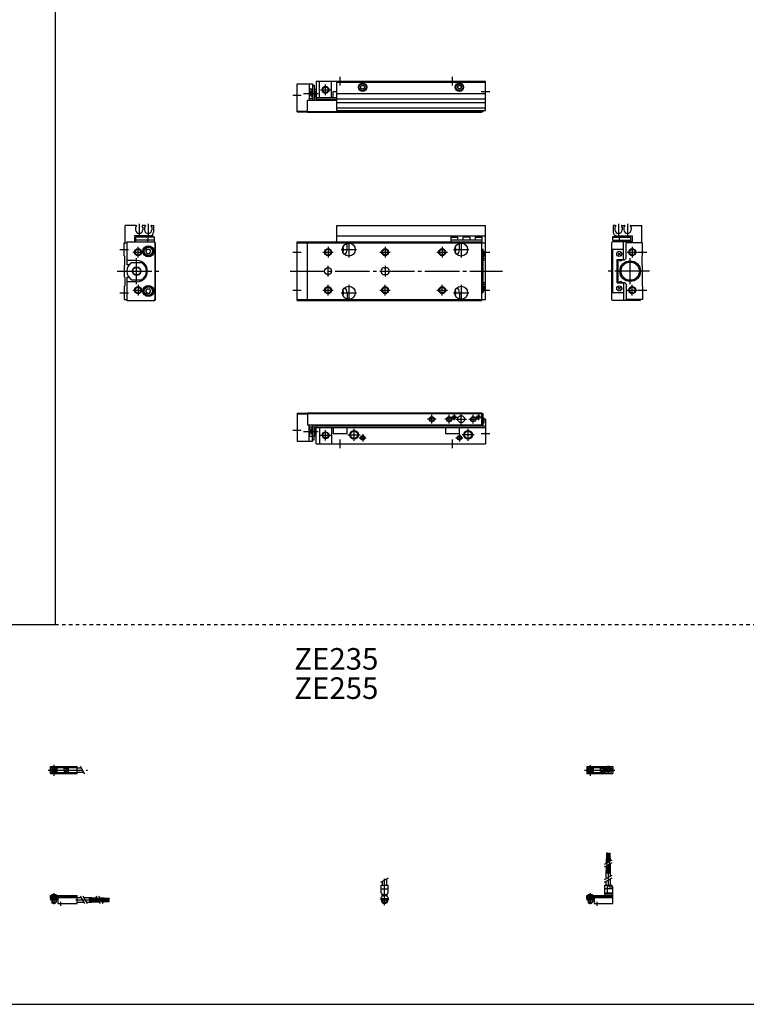
# Model space of a CAD drawing. Extents: x -820 to 820, y -583 to 586.
# Drawn here: x -20 to 400, y -574 to -4 of the extents above; entities that cross this region are included whole.
import ezdxf

# ---------------------------------------------------------------- set-up
doc = ezdxf.new("R2010")
doc.units = 0
doc.linetypes.add('CENTER', pattern=[26, 20, -2, 2, -2])
doc.linetypes.add('DASHED', pattern=[4, 2, -2])
doc.layers.get('0').update_dxf_attribs({"linetype": 'CONTINUOUS'})

# ---------------------------------------------------------------- blocks, each defined once
blk = doc.blocks.new('MGA12-44')
at = {"color": 2, "linetype": 'CENTER'}
for p, q in [((-1.32, 0), (16.24, 0)), ((2, 2.83), (2, -3.35)), ((11.85, -0.81), (11.85, 0.86)), ((12.5, -2.44), (12.5, 2.45)), ((13.15, -0.81), (13.15, 0.86))]:
    blk.add_line(p, q, dxfattribs=at)
at = {"color": 4, "linetype": 'CONTINUOUS'}
for p, q in [((0, 2.05), (0, -2.05)), ((0, 2.05), (15, 2.05)), ((0, 1.5), (11.03, 1.5)), ((0.96, -0.71), (2.69, 1.02)), ((1.31, -1.07), (3.05, 0.67)), ((3.9, -1.5), (3.9, 1.5)), ((8, -0.7), (8, 0.9)), ((8, 0.9), (9.6, 0.9)), ((9.6, -0.7), (9.6, 0.9)), ((10.4, -1.5), (10.4, 1.5)), ((15, 2.05), (15, -2.05)), ((0, -1.5), (11.03, -1.5)), ((0, -2.05), (15, -2.05)), ((8, -0.7), (9.6, -0.7))]:
    blk.add_line(p, q, dxfattribs=at)
for centre, radius in [((2, 0), 1.4), ((2, 0), 1.25), ((12.5, 0), 1.3), ((11.85, 0), 0.5), ((11.85, 0), 0.29), ((13.15, 0), 0.5), ((13.15, 0), 0.29)]:
    blk.add_circle(centre, radius, dxfattribs=at)
at = {"color": 2, "linetype": 'CONTINUOUS'}
blk.add_circle((2, 0), 1.05, dxfattribs=at)
at = {"color": 4, "linetype": 'CONTINUOUS'}
for start, end in [(102.7063, 257.6531), (282.3469, 77.2937)]:
    blk.add_arc((12.5, 0), 2.1, start, end, dxfattribs=at)
blk = doc.blocks.new('MGA12-43')
at = {"color": 2, "linetype": 'CONTINUOUS'}
for p, q in [((-2.16, 7.65), (2.17, 10.15)), ((-1.03, 0), (-1.03, 0.6)), ((1.03, 0), (1.03, 0.6)), ((-1.03, -4.12), (-1.03, -2.6)), ((1.03, -4.12), (1.03, -2.6))]:
    blk.add_line(p, q, dxfattribs=at)
at = {"color": 4, "linetype": 'CONTINUOUS'}
for p, q in [((-2.05, 5.9), (2.05, 5.9)), ((-2.05, 1.5), (-2.05, 5.9)), ((-1.3, 5.9), (-1.3, 8.14)), ((1.3, 5.9), (1.3, 9.65)), ((2.05, 1.5), (2.05, 5.9)), ((-2.05, 3.9), (2.05, 3.9)), ((-2.05, 1.5), (-1.5, 0.95)), ((-1.5, -0.55), (-1.5, 0.95)), ((-1.5, 0), (1.5, 0)), ((-1.25, 0.4), (-1.05, 0.6)), ((-1.25, 0.4), (1.25, 0.4)), ((-1.25, 0), (-1.25, 0.4)), ((-1.05, 0.6), (1.05, 0.6)), ((1.05, 0.6), (1.25, 0.4)), ((1.25, 0.4), (1.25, 0)), ((1.5, 0.95), (2.05, 1.5)), ((1.5, -0.55), (1.5, 0.95)), ((-2.05, -1.1), (-1.5, -0.55)), ((-2.05, -2.55), (-2.05, -1.1)), ((-2.05, -1.8), (2.05, -1.8)), ((-2, -1.8), (-2, -2.6)), ((-2, -2.6), (2, -2.6)), ((-1.25, -2.6), (-1.25, -3.9)), ((-1.25, -3.9), (1.25, -3.9)), ((-0.75, -4.4), (-1.25, -3.9)), ((-0.75, -4.4), (0.75, -4.4)), ((1.25, -3.9), (0.75, -4.4)), ((1.25, -2.6), (1.25, -3.9)), ((2.05, -1.1), (1.5, -0.55)), ((2, -1.8), (2, -2.6)), ((2.05, -2.64), (2.05, -1.1))]:
    blk.add_line(p, q, dxfattribs=at)
at = {"color": 2, "linetype": 'CENTER'}
blk.add_line((0, -5.55), (0, 9.67), dxfattribs=at)
at = {"color": 4, "linetype": 'CONTINUOUS'}
blk.add_arc((0, -2.55), 2.05, 180, 0, dxfattribs=at)
blk = doc.blocks.new('MGA12-42')
at = {"color": 4, "linetype": 'CONTINUOUS'}
for p, q in [((12.14, 24.4), (11.56, 24.4)), ((11.56, 21.4), (11.56, 24.4)), ((12.14, 21.4), (12.14, 24.4)), ((12.86, 21.4), (12.86, 24.4)), ((12.86, 24.4), (13.44, 24.4)), ((13.44, 21.4), (13.44, 24.4)), ((11.35, 21.4), (12.35, 21.4)), ((11.35, 18.71), (11.35, 21.4)), ((11.35, 14.4), (11.35, 17.21)), ((12.35, 19.29), (12.35, 21.4)), ((12.35, 14.4), (12.35, 17.79)), ((12.65, 21.4), (13.65, 21.4)), ((12.65, 19.46), (12.65, 21.4)), ((12.65, 14.4), (12.65, 17.96)), ((13.65, 20.04), (13.65, 21.4)), ((13.65, 14.4), (13.65, 18.54)), ((11.2, 9.64), (11.2, 14.4)), ((11.2, 14.4), (13.8, 14.4)), ((13.8, 11.15), (13.8, 14.4)), ((10.4, 0), (10.4, 5.9)), ((10.4, 5.9), (14.6, 5.9)), ((11.2, 5.9), (11.2, 8.14)), ((12.05, 1.5), (12.05, 5.9)), ((12.95, 4.9), (12.95, 5.9)), ((13.8, 5.9), (13.8, 9.65)), ((14.6, 4.9), (14.6, 5.9)), ((0, -1.8), (0, 0)), ((0, 0), (15, 0)), ((0.75, 0.4), (0.95, 0.6)), ((0.75, 0.4), (3.25, 0.4)), ((0.75, 0), (0.75, 0.4)), ((0.95, 0.6), (3.05, 0.6)), ((3.05, 0.6), (3.25, 0.4)), ((3.25, 0.4), (3.25, 0)), ((15, 3.9), (10.4, 3.9)), ((10.4, 0.95), (12.05, 1.5)), ((10.4, 1.5), (15, 1.5)), ((10.4, 0.95), (15, 0.95)), ((12.95, 4.9), (15, 4.9)), ((15, -4.6), (15, 4.9)), ((0, -0.55), (15, -0.55)), ((0, -1.1), (15, -1.1)), ((0, -1.8), (0, -2.6)), ((0, -1.8), (4.3, -1.8)), ((0, -2.6), (4, -2.6)), ((0.75, -2.6), (0.75, -3.9)), ((1.25, -4.4), (0.75, -3.9)), ((1.25, -4.4), (2.75, -4.4)), ((3.25, -3.9), (2.75, -4.4)), ((3.25, -2.6), (3.25, -3.9)), ((4, -1.8), (4, -2.6)), ((4.3, -1.8), (4.3, -4.6)), ((4.3, -4.6), (15, -4.6))]:
    blk.add_line(p, q, dxfattribs=at)
at = {"color": 2, "linetype": 'CENTER'}
for p, q in [((11.85, 12.67), (11.85, 24.6)), ((13.15, 12.67), (13.15, 24.65)), ((12.5, 5.39), (12.5, 17.19)), ((2, 1.28), (2, -5.07)), ((6, -6.09), (6, -3.68))]:
    blk.add_line(p, q, dxfattribs=at)
at = {"color": 2, "linetype": 'CONTINUOUS'}
for p, q in [((10.34, 18.13), (14.67, 20.63)), ((10.34, 16.63), (14.67, 19.13)), ((10.34, 9.15), (14.67, 11.65)), ((10.34, 7.65), (14.67, 10.15)), ((0.95, 0.6), (0.95, 0)), ((3.05, 0.6), (3.05, 0)), ((0.75, -3.9), (3.25, -3.9)), ((0.95, -2.6), (0.95, -4.1)), ((3.05, -2.6), (3.05, -4.1))]:
    blk.add_line(p, q, dxfattribs=at)
blk = doc.blocks.new('MGA12-41')
at = {"color": 2, "linetype": 'CENTER'}
for p, q in [((-1.41, 0), (21.5, 0)), ((2, 2.94), (2, -3.3))]:
    blk.add_line(p, q, dxfattribs=at)
at = {"color": 4, "linetype": 'CONTINUOUS'}
for p, q in [((0, -2.05), (0, 2.05)), ((0, 2.05), (15.5, 2.05)), ((0, 1.5), (15.5, 1.5)), ((0.96, -0.69), (2.69, 1.04)), ((1.31, -1.04), (3.04, 0.69)), ((3.9, -1.5), (3.9, 1.5)), ((8, -0.6), (8, 0.9)), ((8, 0.9), (9.6, 0.9)), ((9.6, -0.6), (9.6, 0.9)), ((10.4, -1.5), (10.4, 1.5)), ((15.5, -2.05), (15.5, 2.05)), ((15.5, 1.3), (17.75, 1.3)), ((0, -1.5), (15.5, -1.5)), ((0, -2.05), (15.5, -2.05)), ((8, -0.6), (9.6, -0.6)), ((15.5, -1.3), (19.25, -1.3))]:
    blk.add_line(p, q, dxfattribs=at)
at = {"color": 2, "linetype": 'CONTINUOUS'}
blk.add_line((17.25, 2.17), (19.75, -2.16), dxfattribs=at)
at = {"color": 4, "linetype": 'CONTINUOUS'}
for radius in [1.4, 1.25]:
    blk.add_circle((2, 0), radius, dxfattribs=at)
at = {"color": 2, "linetype": 'CONTINUOUS'}
blk.add_circle((2, 0), 1.05, dxfattribs=at)
blk = doc.blocks.new('MGA12-39')
at = {"color": 4, "linetype": 'CONTINUOUS'}
for p, q in [((0, -1.8), (0, 0)), ((0, 0), (15.5, 0)), ((0.75, 0.4), (0.95, 0.6)), ((0.75, 0), (0.75, 0.4)), ((0.75, 0.4), (3.25, 0.4)), ((0.95, 0.6), (3.05, 0.6)), ((3.05, 0.6), (3.25, 0.4)), ((3.25, 0.4), (3.25, 0)), ((15.5, -4.6), (15.5, 0)), ((0, -0.55), (15.5, -0.55)), ((0, -1.1), (15.5, -1.1)), ((0, -1.8), (0, -2.6)), ((0, -1.8), (4.3, -1.8)), ((0, -2.6), (4, -2.6)), ((0.75, -2.6), (0.75, -3.9)), ((1.25, -4.4), (0.75, -3.9)), ((1.25, -4.4), (2.75, -4.4)), ((3.25, -3.9), (2.75, -4.4)), ((3.25, -2.6), (3.25, -3.9)), ((4, -1.8), (4, -2.6)), ((4.3, -1.8), (4.3, -4.6)), ((4.3, -4.6), (15.5, -4.6)), ((15.5, -1.2), (17.75, -1.2)), ((15.5, -3.8), (19.25, -3.8)), ((19.25, -1.2), (24, -1.2)), ((20.75, -3.8), (24, -3.8)), ((24, -1.2), (24, -3.8)), ((24, -1.35), (26.82, -1.35)), ((24, -2.35), (27.4, -2.35)), ((24, -2.65), (27.57, -2.65)), ((24, -3.65), (28.15, -3.65)), ((28.32, -1.35), (31, -1.35)), ((28.9, -2.35), (31, -2.35)), ((29.07, -2.65), (31, -2.65)), ((29.65, -3.65), (31, -3.65)), ((31, -2.35), (31, -1.35)), ((31, -1.56), (34, -1.56)), ((31, -2.14), (34, -2.14)), ((31, -2.65), (31, -3.65)), ((31, -2.86), (34, -2.86)), ((31, -3.44), (34, -3.44)), ((34, -1.56), (34, -2.14)), ((34, -3.44), (34, -2.86))]:
    blk.add_line(p, q, dxfattribs=at)
at = {"color": 2, "linetype": 'CONTINUOUS'}
for p, q in [((0.95, 0.6), (0.95, 0)), ((3.05, 0.6), (3.05, 0)), ((0.75, -3.9), (3.25, -3.9)), ((0.95, -2.6), (0.95, -4.1)), ((3.05, -2.6), (3.05, -4.1)), ((17.25, -0.33), (19.75, -4.66)), ((18.75, -0.33), (21.25, -4.66)), ((26.23, -0.33), (28.73, -4.66)), ((27.73, -0.33), (30.23, -4.66))]:
    blk.add_line(p, q, dxfattribs=at)
at = {"color": 2, "linetype": 'CENTER'}
for p, q in [((2, 1.29), (2, -5.07)), ((6, -6.09), (6, -3.68)), ((14.65, -2.5), (33.25, -2.5)), ((22.27, -1.85), (34.2, -1.85)), ((22.32, -3.15), (34.2, -3.15))]:
    blk.add_line(p, q, dxfattribs=at)
blk = doc.blocks.new('MGA12-22')
at = {"color": 7, "linetype": 'CONTINUOUS'}
for p, q in [((0, 17.8), (6, 17.8)), ((0, 17.8), (0, 1.5)), ((0, 17.3), (6, 17.3)), ((6, 18), (6, 11)), ((6, 18), (107, 18)), ((6, 17.5), (107, 17.5)), ((107, 11), (107, 18)), ((107, 17.5), (107.8, 17.5)), ((107.8, 11), (107.8, 17.5)), ((107.9, 15), (107.8, 15)), ((107.9, 12), (107.8, 12)), ((108.4, 12.5), (108.4, 14.5)), ((109, 14.4), (108.4, 14.4)), ((109, 14.4), (109, 0)), ((6, 11), (107, 11)), ((7, 1.5), (7, 11)), ((7, 9.94), (9, 9.94)), ((9, 1.5), (9, 11)), ((10, 2.3), (10, 11)), ((10, 9.7), (11, 9.7)), ((10.5, 5.7), (10.5, 8.7)), ((10.5, 8.7), (11, 8.7)), ((11, 0), (11, 11)), ((11, 10.5), (109, 10.5)), ((11, 9.5), (109, 9.5)), ((13, 9.5), (13, 0)), ((20, 9.5), (20, 0)), ((21, 9.5), (21, 6)), ((21, 6), (29, 6)), ((29, 6), (29, 9.5)), ((86, 9.5), (86, 6)), ((86, 6), (94, 6)), ((94, 6), (94, 9.5)), ((107, 11), (107.8, 11)), ((0, 1.5), (7, 1.5)), ((7, 4.46), (9, 4.46)), ((7, 1.5), (9, 1.5)), ((9, 2.3), (10, 2.3)), ((10, 4.7), (11, 4.7)), ((10.5, 5.7), (11, 5.7)), ((11, 0), (109, 0))]:
    blk.add_line(p, q, dxfattribs=at)
at = {"color": 2, "linetype": 'CONTINUOUS'}
for p, q in [((91, 17.3), (91, 13.7)), ((95, 11.3), (95, 17.3)), ((105, 17.3), (105, 13.7)), ((80.5, 14.3), (75.5, 14.3)), ((78, 11.8), (78, 16.8)), ((90.5, 14.3), (85.5, 14.3)), ((88, 11.8), (88, 16.8)), ((89.2, 15.5), (92.8, 15.5)), ((92, 14.3), (98, 14.3)), ((99.5, 14.3), (104.5, 14.3)), ((102, 11.8), (102, 16.8)), ((103.2, 15.5), (106.8, 15.5)), ((-2.5, 8), (2.5, 8)), ((3.67, 7.2), (12.31, 7.2)), ((7, 4.46), (9, 9.94)), ((7, 9.94), (9, 4.46)), ((10, 9.4), (10.52, 9.7)), ((10.5, 8.7), (11, 8.32)), ((10.5, 5.7), (11, 6.07)), ((16.5, 2), (16.5, 8)), ((33, 1.7), (33, 8.7)), ((99, 1.7), (99, 8.7)), ((106.5, 6), (111.5, 6)), ((10, 5), (10.52, 4.7)), ((13.5, 5), (19.5, 5)), ((25, -2.5), (25, 2.5)), ((29.5, 5.2), (36.5, 5.2)), ((35.95, 3.5), (40.05, 3.5)), ((38, 5.55), (38, 1.45)), ((90, -2.5), (90, 2.5)), ((91.95, 3.5), (96.05, 3.5)), ((94, 5.55), (94, 1.45)), ((102.5, 5.2), (95.5, 5.2))]:
    blk.add_line(p, q, dxfattribs=at)
for centre, radius in [((78, 14.3), 1.5), ((88, 14.3), 1.5), ((91, 15.5), 1), ((102, 14.3), 1.5), ((105, 15.5), 1), ((16.5, 5), 2), ((33, 5.2), 2.5), ((99, 5.2), 2.5), ((38, 3.5), 1.25), ((94, 3.5), 1.25)]:
    blk.add_circle(centre, radius, dxfattribs=at)
at = {"color": 7, "linetype": 'CONTINUOUS'}
for centre, radius in [((78, 14.3), 1.25), ((88, 14.3), 1.25), ((91, 15.5), 0.8), ((95, 14.3), 2), ((102, 14.3), 1.25), ((105, 15.5), 0.8), ((16.5, 5), 1.65), ((33, 5.2), 2.1), ((99, 5.2), 2.1), ((38, 3.5), 1.05), ((94, 3.5), 1.05)]:
    blk.add_circle(centre, radius, dxfattribs=at)
for centre, start, end in [((107.9, 14.5), 0, 90), ((107.9, 12.5), 270, 0)]:
    blk.add_arc(centre, 0.5, start, end, dxfattribs=at)
at = {"color": 7, "linetype": 'CONTINUOUS', "start_tangent": (-0.5547, -0.83205), "end_tangent": (0.5547, -0.83205)}
blk.add_spline([(10.5, 8.7), (10.14, 7.98), (10, 7.2), (10.14, 6.42), (10.5, 5.7)], degree=3, dxfattribs=at)
blk = doc.blocks.new('MGA12-21')
at = {"color": 7, "linetype": 'CONTINUOUS'}
for p, q in [((11, 0), (11, -11)), ((11, 0), (109, 0)), ((109, -17), (109, 0)), ((0, -1.5), (7, -1.5)), ((0, -17.8), (0, -1.5)), ((7, -1.5), (9, -1.5)), ((7, -1.5), (7, -11)), ((7, -4.46), (9, -4.46)), ((9, -1.5), (9, -11)), ((9, -2.3), (10, -2.3)), ((10, -2.3), (10, -11)), ((10, -4.7), (11, -4.7)), ((10.5, -8.7), (10.5, -5.7)), ((10.5, -5.7), (11, -5.7)), ((13, -9.5), (13, 0)), ((20, -9.5), (20, 0)), ((23, -0.5), (109, -0.5)), ((23, -17), (23, -0.5)), ((37, -2.92), (38, -2.35)), ((37, -4.08), (37, -2.92)), ((38, -4.65), (37, -4.08)), ((38, -2.35), (39, -2.92)), ((39, -4.08), (38, -4.65)), ((39, -2.92), (39, -4.08)), ((93, -2.92), (94, -2.35)), ((93, -4.08), (93, -2.92)), ((94, -4.65), (93, -4.08)), ((94, -2.35), (95, -2.92)), ((95, -4.08), (94, -4.65)), ((95, -2.92), (95, -4.08)), ((6, -18), (6, -11)), ((6, -11), (23, -11)), ((7, -9.94), (9, -9.94)), ((10, -9.7), (11, -9.7)), ((10.5, -8.7), (11, -8.7)), ((11, -9.5), (23, -9.5)), ((11, -10.5), (23, -10.5)), ((21, -6), (23, -6)), ((21, -9.5), (21, -6)), ((23, -7.1), (109, -7.1)), ((23, -10.3), (109, -10.3)), ((23, -12.3), (109, -12.3)), ((23, -15.5), (109, -15.5)), ((23, -17), (109, -17)), ((89, -17), (89, -17.3)), ((107, -17), (107, -18)), ((107.8, -17), (107.8, -17.5)), ((0, -17.3), (6, -17.3)), ((0, -17.8), (6, -17.8)), ((6, -17.5), (107, -17.5)), ((6, -18), (107, -18)), ((89, -17.3), (90.39, -17.3)), ((91.61, -17.3), (104.39, -17.3)), ((105.61, -17.3), (107, -17.3)), ((107, -17.5), (107.8, -17.5))]:
    blk.add_line(p, q, dxfattribs=at)
at = {"color": 2, "linetype": 'CONTINUOUS'}
for p, q in [((25, -2.5), (25, 2.5)), ((90, -2.5), (90, 2.5)), ((7, -4.46), (9, -9.94)), ((7, -9.94), (9, -4.46)), ((10, -5), (10.52, -4.7)), ((10.5, -5.7), (11, -6.07)), ((13.5, -5), (19.5, -5)), ((16.5, -8), (16.5, -2)), ((-2.5, -8), (2.5, -8)), ((3.67, -7.2), (12.31, -7.2)), ((10, -9.4), (10.52, -9.7)), ((10.5, -8.7), (11, -8.32)), ((106.5, -6), (111.5, -6))]:
    blk.add_line(p, q, dxfattribs=at)
blk.add_circle((16.5, -5), 2, dxfattribs=at)
at = {"color": 7, "linetype": 'CONTINUOUS'}
for centre, radius in [((16.5, -5), 1.65), ((38, -3.5), 2.4), ((38, -3.5), 2.25), ((38, -3.5), 1.95), ((94, -3.5), 2.4), ((94, -3.5), 2.25), ((94, -3.5), 1.95)]:
    blk.add_circle(centre, radius, dxfattribs=at)
for centre, radius, start, end in [((91, -15.5), 1.9, 232.1364, 307.8636), ((91, -15.5), 1.6, 249.6359, 290.3641), ((105, -15.5), 1.9, 232.1364, 307.8636), ((105, -15.5), 1.6, 249.6359, 290.3641)]:
    blk.add_arc(centre, radius, start, end, dxfattribs=at)
at = {"color": 7, "linetype": 'CONTINUOUS', "start_tangent": (-0.5547, -0.83205), "end_tangent": (0.5547, -0.83205)}
blk.add_spline([(10.5, -5.7), (10.14, -6.42), (10, -7.2), (10.14, -7.98), (10.5, -8.7)], degree=3, dxfattribs=at)
blk = doc.blocks.new('MGA12-20')
at = {"color": 7, "linetype": 'CONTINUOUS'}
for p, q in [((-17, 26.5), (-17, 22.5)), ((-15.8, 26.5), (-17, 26.5)), ((-15.5, 26), (-16, 25.5)), ((-16, 25.5), (-16, 23.9)), ((-15.5, 26.2), (-15.5, 26)), ((-12.3, 26.2), (-12.3, 26)), ((-11.8, 25.5), (-12.3, 26)), ((-12, 26.5), (-10.6, 26.5)), ((-11.8, 25.5), (-11.8, 23.9)), ((-10.8, 25.5), (-10.3, 26)), ((-10.8, 25.5), (-10.8, 23.9)), ((-10.3, 26.2), (-10.3, 26)), ((-7.1, 26.2), (-7.1, 26)), ((-7.1, 26), (-6.6, 25.5)), ((-6.8, 26.5), (-0.5, 26.5)), ((-6.6, 25.5), (-6.6, 23.9)), ((-0.5, 16.5), (-0.5, 26.5)), ((-17.1, 20), (-17.4, 19.7)), ((-17.4, 19.7), (-13.6, 19.7)), ((-17.4, 19.7), (-17.4, 18)), ((-17.4, 18), (-6.8, 18)), ((-17.3, 18), (-17.3, 17)), ((-17.1, 20), (-13.9, 20)), ((-15, 20.5), (-6, 20.5)), ((-13.9, 20), (-13.6, 19.7)), ((-13.7, 17), (-13.7, 18)), ((-13.6, 19.7), (-6.8, 19.7)), ((-13.6, 19.7), (-13.6, 18)), ((-6.8, 17), (-6.8, 19.7)), ((-6, 20.5), (-6, 16.5)), ((-18, 16.5), (-17.5, 17)), ((-18, 16.5), (-18, -16.5)), ((-6, 17), (-17.5, 17)), ((-11, 12.5), (-17.5, 12.5)), ((-17.5, 12.5), (-17.5, -12.5)), ((-11, 6.8), (-11, 17)), ((0, 16.5), (-9.5, 16.5)), ((-9.5, 7.5), (-9.5, 16.5)), ((0, 8.8), (0, 16.5)), ((-14.8, 6.8), (-11, 6.8)), ((-14.8, -6.8), (-14.8, 6.8)), ((-14.4, 6.3), (-14.2, 6.5)), ((-14.4, 6.3), (-14.4, -6.3)), ((-14.21, 9.29), (-12.79, 10.71)), ((-14.21, 10.71), (-12.79, 9.29)), ((-14.2, 6.5), (-13.67, 6.5)), ((-11.93, 6.5), (-10.5, 6.5)), ((-10.5, 6.5), (-9.5, 7.5)), ((-0.3, 8.5), (0, 8.8)), ((-0.3, 3.5), (-0.3, 8.5)), ((-0.3, 3.5), (0, 3.2)), ((0, -3.2), (0, 3.2)), ((-0.3, -3.5), (0, -3.2)), ((-0.3, -3.5), (-0.3, -8.5)), ((-14.8, -6.8), (-11, -6.8)), ((-14.4, -6.3), (-14.2, -6.5)), ((-14.21, -10.71), (-12.79, -9.29)), ((-14.21, -9.29), (-12.79, -10.71)), ((-14.2, -6.5), (-13.67, -6.5)), ((-11.93, -6.5), (-10.5, -6.5)), ((-11, -6.8), (-11, -17)), ((-10.5, -6.5), (-9.5, -7.5)), ((-9.5, -7.5), (-9.5, -16.5)), ((-0.3, -8.5), (0, -8.8)), ((0, -8.8), (0, -16.5)), ((-18, -16.5), (-17.5, -17)), ((-11, -12.5), (-17.5, -12.5)), ((-1.5, -17), (-17.5, -17)), ((0, -16.5), (-9.5, -16.5)), ((-1.5, -16.5), (-1.5, -17))]:
    blk.add_line(p, q, dxfattribs=at)
at = {"color": 2, "linetype": 'CONTINUOUS'}
for p, q in [((-13.9, 27.42), (-13.9, 20.51)), ((-8.7, 27.42), (-8.7, 20.51)), ((-6, 14), (-6, 8)), ((-9, 11), (-3, 11)), ((-2.5, 11), (2.5, 11)), ((-9, -11), (-3, -11)), ((-6, -14), (-6, -8)), ((-2.5, -11), (2.5, -11))]:
    blk.add_line(p, q, dxfattribs=at)
at = {"color": 2, "linetype": 'CENTER'}
for p, q in [((-7.2, -7.5), (-7.2, 7.5)), ((4, 0), (-22, 0))]:
    blk.add_line(p, q, dxfattribs=at)
at = {"color": 7, "linetype": 'CONTINUOUS'}
for centre, radius in [((-13.5, 10), 1.5), ((-6, 11), 1.65), ((-7.2, 0), 6), ((-7.2, 0), 5.25), ((-13.5, -10), 1.5), ((-6, -11), 1.65)]:
    blk.add_circle(centre, radius, dxfattribs=at)
at = {"color": 2, "linetype": 'CONTINUOUS'}
for centre in [(-6, 11), (-6, -11)]:
    blk.add_circle(centre, 2, dxfattribs=at)
at = {"color": 7, "linetype": 'CONTINUOUS'}
for centre, radius, start, end in [((-13.9, 23.9), 2.1, 180, 0), ((-15.8, 26.2), 0.3, 359.9089, 90.0911), ((-12, 26.2), 0.301, 90.1333, 179.8667), ((-8.7, 23.9), 2.1, 180, 0), ((-10.6, 26.2), 0.301, 0.1333, 89.8667), ((-6.8, 26.2), 0.3, 89.9089, 180.0911), ((-15, 22.5), 2, 180, 270), ((-12.8, 7), 1, 191.537, 348.463), ((-12.8, -7), 1, 11.537, 168.463)]:
    blk.add_arc(centre, radius, start, end, dxfattribs=at)
blk = doc.blocks.new('MGA12-19')
at = {"color": 7, "linetype": 'CONTINUOUS'}
for p, q in [((0.5, 16.5), (0.5, 26.5)), ((6.8, 26.5), (0.5, 26.5)), ((7.1, 26), (6.6, 25.5)), ((6.6, 25.5), (6.6, 23.9)), ((7.1, 26.2), (7.1, 26)), ((10.3, 26.2), (10.3, 26)), ((10.8, 25.5), (10.3, 26)), ((12, 26.5), (10.6, 26.5)), ((10.8, 25.5), (10.8, 23.9)), ((11.8, 25.5), (12.3, 26)), ((11.8, 25.5), (11.8, 23.9)), ((12.3, 26.2), (12.3, 26)), ((15.5, 26.2), (15.5, 26)), ((15.5, 26), (16, 25.5)), ((15.8, 26.5), (17, 26.5)), ((16, 25.5), (16, 23.9)), ((17, 26.5), (17, 22.5)), ((6, 20.5), (6, 17)), ((15, 20.5), (6, 20.5)), ((6.8, 17), (6.8, 19.7)), ((13.6, 19.7), (6.8, 19.7)), ((17.4, 18), (6.8, 18)), ((13.9, 20), (13.6, 19.7)), ((17.4, 19.7), (13.6, 19.7)), ((13.6, 19.7), (13.6, 18)), ((13.7, 17), (13.7, 18)), ((17.1, 20), (13.9, 20)), ((17.1, 20), (17.4, 19.7)), ((17.3, 18), (17.3, 17)), ((17.4, 19.7), (17.4, 18)), ((0, 16.5), (1.5, 16.5)), ((0, 8.8), (0, 16.5)), ((1.5, 17), (17.5, 17)), ((1.5, 17), (1.5, 3.6)), ((12.56, 11.5), (13.28, 12.75)), ((13.28, 10.25), (12.56, 11.5)), ((13.28, 12.75), (14.72, 12.75)), ((15.44, 11.5), (14.72, 12.75)), ((14.72, 10.25), (15.44, 11.5)), ((17.3, 17), (17.8, 16.5)), ((18, 16.5), (17.5, 17)), ((17.8, 16.5), (17.8, -16.5)), ((18, 16.5), (18, -16.5)), ((0.3, 8.5), (0, 8.8)), ((0.3, 3.5), (0.3, 8.5)), ((7.4, 6.1), (1.5, 6.1)), ((13.28, 10.25), (14.72, 10.25)), ((0.3, 3.5), (0, 3.2)), ((0, 3.2), (0, -3.2)), ((2.78, 3.6), (1.5, 3.6)), ((4.46, 5), (9.94, 5)), ((0.3, -3.5), (0, -3.2)), ((0.3, -3.5), (0.3, -8.5)), ((2.78, -3.6), (1.5, -3.6)), ((1.5, -3.6), (1.5, -17)), ((4.46, -5), (9.94, -5)), ((0.3, -8.5), (0, -8.8)), ((0, -8.8), (0, -16.5)), ((7.4, -6.1), (1.5, -6.1)), ((12.56, -11.5), (13.28, -10.25)), ((13.28, -10.25), (14.72, -10.25)), ((15.44, -11.5), (14.72, -10.25)), ((0, -16.5), (1.5, -16.5)), ((1.5, -17), (17.7, -17)), ((13.28, -12.75), (12.56, -11.5)), ((13.28, -12.75), (14.72, -12.75)), ((14.72, -12.75), (15.44, -11.5)), ((17.3, -17), (17.8, -16.5)), ((18, -16.5), (17.5, -17))]:
    blk.add_line(p, q, dxfattribs=at)
at = {"color": 2, "linetype": 'CONTINUOUS'}
for p, q in [((8.7, 27.42), (8.7, 20.51)), ((13.9, 27.42), (13.9, 20.51)), ((-2.5, 12.5), (2.5, 12.5)), ((8, 8), (8, 14)), ((5, 11), (11, 11)), ((5, -11), (11, -11)), ((8, -8), (8, -14)), ((-2.5, -12.5), (2.5, -12.5))]:
    blk.add_line(p, q, dxfattribs=at)
at = {"color": 2, "linetype": 'CENTER'}
for p, q in [((7.2, -7.5), (7.2, 7.5)), ((-4, 0), (22, 0))]:
    blk.add_line(p, q, dxfattribs=at)
at = {"color": 2, "linetype": 'CONTINUOUS'}
for centre, radius in [((8, 11), 2), ((7.2, 0), 2.2), ((8, -11), 2)]:
    blk.add_circle(centre, radius, dxfattribs=at)
at = {"color": 7, "linetype": 'CONTINUOUS'}
for centre, radius in [((8, 11), 1.65), ((14, 11.5), 3.25), ((14, 11.5), 2.75), ((14, 11.5), 2.4), ((7.2, 0), 2.5), ((8, -11), 1.65), ((14, -11.5), 3.25), ((14, -11.5), 2.75), ((14, -11.5), 2.4)]:
    blk.add_circle(centre, radius, dxfattribs=at)
for centre, radius, start, end in [((8.7, 23.9), 2.1, 180, 360), ((6.8, 26.2), 0.3, 359.9089, 90.0911), ((10.6, 26.2), 0.301, 90.1333, 179.8667), ((13.9, 23.9), 2.1, 180, 0), ((12, 26.2), 0.301, 0.1333, 89.8667), ((15.8, 26.2), 0.3, 89.9089, 180.0911), ((15, 22.5), 2, 270, 360), ((7.4, 0), 6.1, 270, 90), ((7.2, 0), 5.7, 118.6944, 241.3056), ((7.2, 0), 5.7, 298.6944, 61.3056)]:
    blk.add_arc(centre, radius, start, end, dxfattribs=at)
blk = doc.blocks.new('MGA12-18')
at = {"color": 7, "linetype": 'CONTINUOUS'}
for p, q in [((23, 17), (23, 26.5)), ((23, 26.5), (109, 26.5)), ((109, 16.5), (109, 26.5)), ((23, 20.5), (109, 20.5)), ((89, 18), (89, 17)), ((107, 18), (89, 18)), ((89.4, 20), (89.1, 19.7)), ((89.1, 19.7), (92.9, 19.7)), ((89.1, 19.7), (89.1, 18)), ((89.4, 20), (92.6, 20)), ((92.6, 20), (92.9, 19.7)), ((92.9, 19.7), (92.9, 18)), ((100, 19.7), (96, 19.7)), ((96, 19.7), (96, 18)), ((100, 19.7), (100, 18)), ((103.4, 20), (103.1, 19.7)), ((103.1, 19.7), (103.1, 18)), ((103.1, 19.7), (106.9, 19.7)), ((103.4, 20), (106.6, 20)), ((106.6, 20), (106.9, 19.7)), ((106.9, 19.7), (106.9, 18)), ((107, 18), (107, 17)), ((0, -17), (0, 17)), ((0, 17), (107, 17)), ((0, 16.5), (107, 16.5)), ((6, -17), (6, 17)), ((29, 12.5), (29, 16.11)), ((94, 12.5), (94, 16.11)), ((107, -17), (107, 17)), ((107, 16.5), (109, 16.5)), ((107.8, 12.5), (107, 12.5)), ((107.8, -12.5), (107.8, 12.5)), ((107.9, 11.5), (107.8, 11.5)), ((109, -16.5), (109, 16.5)), ((107.9, 8.5), (107.8, 8.5)), ((107.8, 7.5), (109, 7.5)), ((107.8, 6.5), (109, 6.5)), ((108.4, 9), (108.4, 11)), ((50.5, 2), (51.5, 2)), ((50.5, -2), (51.5, -2)), ((107.8, -6.5), (109, -6.5)), ((107.8, -7.5), (109, -7.5)), ((107.9, -8.5), (107.8, -8.5)), ((108.4, -9), (108.4, -11)), ((0, -16.5), (107, -16.5)), ((0, -17), (107, -17)), ((29, -12.5), (29, -16.11)), ((94, -12.5), (94, -16.11)), ((107.8, -12.5), (107, -12.5)), ((107, -16.5), (109, -16.5)), ((107.9, -11.5), (107.8, -11.5))]:
    blk.add_line(p, q, dxfattribs=at)
at = {"color": 2, "linetype": 'CONTINUOUS'}
for p, q in [((18, 14), (18, 8)), ((25.5, 12.5), (34.5, 12.5)), ((30, 17), (30, 8)), ((51, 14), (51, 8)), ((84, 14), (84, 8)), ((90.5, 12.5), (99.5, 12.5)), ((95, 17), (95, 8)), ((-2.5, 11), (2.5, 11)), ((15, 11), (21, 11)), ((48, 11), (54, 11)), ((81, 11), (87, 11)), ((106.5, 11), (111.5, 11)), ((18, -3), (18, 3)), ((51, 3), (51, -3)), ((-2.5, -11), (2.5, -11)), ((15, -11), (21, -11)), ((18, -14), (18, -8)), ((30, -8), (30, -17)), ((48, -11), (54, -11)), ((51, -14), (51, -8)), ((81, -11), (87, -11)), ((84, -14), (84, -8)), ((95, -8), (95, -17)), ((106.5, -11), (111.5, -11)), ((25.5, -12.5), (34.5, -12.5)), ((90.5, -12.5), (99.5, -12.5))]:
    blk.add_line(p, q, dxfattribs=at)
at = {"color": 2, "linetype": 'CENTER'}
blk.add_line((-4, 0), (119, 0), dxfattribs=at)
at = {"color": 2, "linetype": 'CONTINUOUS'}
for centre in [(18, 11), (51, 11), (84, 11), (18, -11), (51, -11), (84, -11)]:
    blk.add_circle(centre, 2, dxfattribs=at)
at = {"color": 7, "linetype": 'CONTINUOUS'}
for centre, radius in [((18, 11), 1.65), ((30, 12.5), 3.75), ((51, 11), 1.65), ((84, 11), 1.65), ((95, 12.5), 3.75), ((18, 0), 2), ((18, -11), 1.65), ((30, -12.5), 3.75), ((51, -11), 1.65), ((84, -11), 1.65), ((95, -12.5), 3.75)]:
    blk.add_circle(centre, radius, dxfattribs=at)
for centre, radius, start, end in [((25, 12.5), 2.1, 316.9563, 43.0437), ((25, 12.5), 4, 312.3329, 0), ((90, 12.5), 2.1, 316.9563, 43.0437), ((90, 12.5), 4, 312.3329, 0), ((107.9, 11), 0.5, 0, 90), ((107.9, 9), 0.5, 270, 0), ((50.5, 0), 2, 90, 270), ((51.5, 0), 2, 270, 90), ((25, -12.5), 2.1, 316.9563, 43.0437), ((25, -12.5), 4, 0, 47.6671), ((90, -12.5), 2.1, 316.9563, 43.0437), ((90, -12.5), 4, 0, 47.6671), ((107.9, -9), 0.5, 0, 90), ((107.9, -11), 0.5, 270, 0)]:
    blk.add_arc(centre, radius, start, end, dxfattribs=at)

msp = doc.modelspace()

# ---------------------------------------------------------------- linework, layer by layer
at = {"color": 7, "linetype": 'CONTINUOUS'}
for p, q in [((0, 574.5), (0, -328.98)), ((0, -328.98), (0, -354.5)), ((-820.5, -354.5), (0, -354.5)), ((-820.5, -574.5), (820.5, -574.5))]:
    msp.add_line(p, q, dxfattribs=at)
at = {"color": 2, "linetype": 'DASHED'}
msp.add_line((0, -354.5), (820.5, -354.5), dxfattribs=at)

# ---------------------------------------------------------------- block references
at = {"linetype": 'ByBlock'}
for name, p in [('MGA12-21', (140, -40)), ('MGA12-19', (40, -150)), ('MGA12-18', (140, -150)), ('MGA12-20', (340, -150)), ('MGA12-22', (140, -250)), ('MGA12-41', (-2.66, -438.87)), ('MGA12-44', (307.7, -438.87)), ('MGA12-42', (307.7, -511.47)), ('MGA12-43', (190.7, -511.47)), ('MGA12-39', (-2.66, -511.47))]:
    msp.add_blockref(name, p, dxfattribs=at)

# ---------------------------------------------------------------- texts
at = {"color": 7, "linetype": 'CONTINUOUS', "char_height": 12.5, "attachment_point": 1}
for s, insert in [('\\A1;ZE235', (138.4, -368.25)), ('\\A1;ZE255', (138.4, -385.19))]:
    msp.add_mtext(s, dxfattribs=dict(at, insert=insert))

doc.saveas('drawing.dxf')
